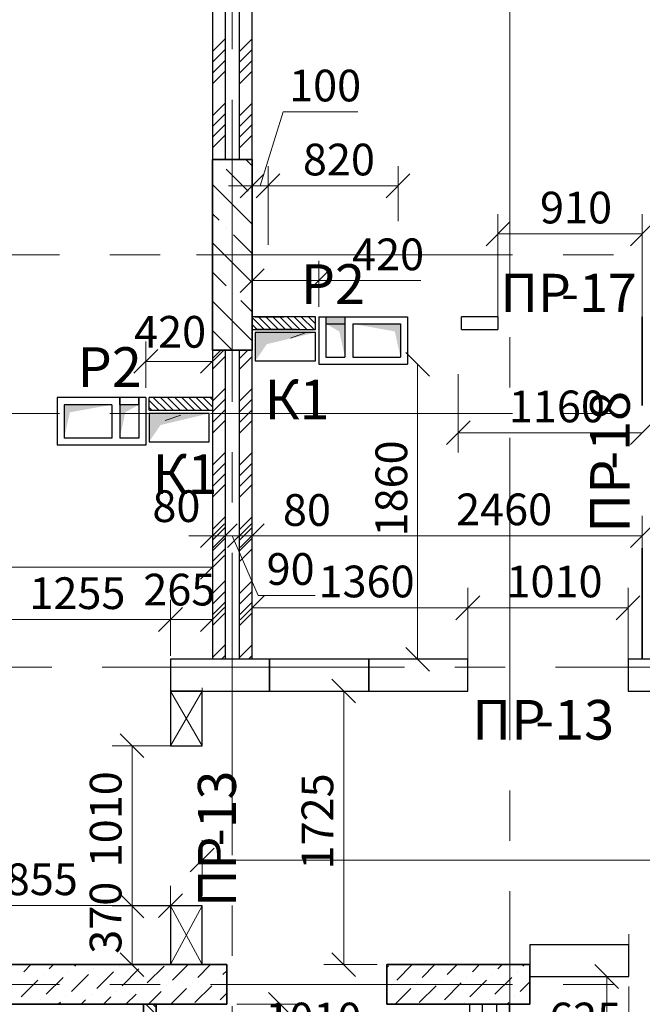
# Model space of a CAD drawing. Units: millimetres. Extents: x 5068 to 31447, y -7527 to -2508.
# Drawn here: x 14642 to 14681, y -6074 to -6012 of the extents above; entities that cross this region are included whole.
import ezdxf

# ---------------------------------------------------------------- set-up
doc = ezdxf.new("R2010")
doc.units = ezdxf.units.MM
doc.header["$PDSIZE"] = 5
doc.linetypes.add('CENTER2', pattern=[28.575, 19.05, -3.175, 3.175, -3.175])
doc.layers.get('0').update_dxf_attribs({"lineweight": 50})
for name, color, linetype, lineweight, true_color in [('Kanaly_Ном._пера__172', 7, 'Continuous', 25, 0x0542f8), ('kolonni_Ном._пера__62', 7, 'Continuous', 13, 0x383838), ('kolonni_Ном._пера__64', 7, 'Continuous', 35, 0x383838), ('kolonni_Ном._пера__94', 7, 'Continuous', 25, 0x9f9f9f), ('Peregorodki_Ном._пера__64', 7, 'Continuous', 35, 0x383838), ('Steni nesushie_Ном._пера__64', 7, 'Continuous', 35, 0x383838), ('Вентканалы и нишы ОВВК_Ном._пера__63', 7, 'Continuous', 25, 0x383838), ('Перегородки кирпич 120', 7, 'Continuous', 35, 0x383838), ('Утеплитель фасада', 7, 'Continuous', 25, 0x9f9f9f)]:
    doc.layers.add(name, color=color, linetype=linetype, lineweight=lineweight, true_color=true_color)
for name, color, linetype, lineweight in [('Steni nesushie_Ном._пера__10', 1, 'Continuous', 13), ('Вентканалы и нишы ОВВК_Ном._пера__1', 7, 'Continuous', 50), ('Газобетоннные блоки стен', 140, 'Continuous', 25), ('мои оси', 170, 'CENTER2', 5), ('размерная', 140, 'Continuous', 25), ('ТЕКСТ', 7, 'Continuous', 13)]:
    doc.layers.add(name, color=color, linetype=linetype, lineweight=lineweight)
for name, color, linetype in [('Перегородки ПГП', 7, 'Continuous'), ('ПЕРЕМЫЧКИ', 7, 'Continuous'), ('Санузлы', 220, 'Continuous')]:
    doc.layers.add(name, color=color, linetype=linetype)
doc.styles.add('СГЕНЕРИР_СТИЛЬ_1', font='ARIALN.TTF')

msp = doc.modelspace()

# ---------------------------------------------------------------- hatches: boundary and pattern name
at = {"layer": 'Kanaly_Ном._пера__172', "linetype": 'Continuous'}
for points in [[(14657.047, -6031.762), (14657.047, -6033.542), (14657.772, -6032.49), (14660.847, -6031.76)], [(14650.347, -6036.862), (14650.347, -6038.642), (14651.072, -6037.59), (14654.147, -6036.86)]]:
    msp.add_hatch(color=7, dxfattribs=at).paths.add_polyline_path(points)
at = {"layer": 'Вентканалы и нишы ОВВК_Ном._пера__1', "linetype": 'Continuous', "lineweight": 30}
for points in [[(14662.698, -6033.31), (14662.341, -6031.689), (14661.498, -6031.21), (14662.698, -6031.21)], [(14666.198, -6033.31), (14665.841, -6031.689), (14663.198, -6031.21), (14666.198, -6031.21)], [(14644.997, -6038.41), (14645.354, -6036.789), (14647.997, -6036.31), (14644.997, -6036.31)], [(14648.497, -6038.41), (14648.854, -6036.789), (14649.697, -6036.31), (14648.497, -6036.31)]]:
    msp.add_hatch(color=6, dxfattribs=at).paths.add_polyline_path(points)
at = {"layer": 'Санузлы', "lineweight": 35}
h = msp.add_hatch(color=6, dxfattribs=at)
h.dxf.hatch_style = 1
h.paths.add_polyline_path([(14662.698, -6030.76), (14661.498, -6030.76), (14661.498, -6031.21), (14662.698, -6031.21)])

# ---------------------------------------------------------------- linework, layer by layer
at = {"color": 7, "linetype": 'ByBlock', "lineweight": -2}
for p, q in [((14656.097, -6023.262), (14657.597, -6021.762)), ((14658.597, -6021.762), (14657.097, -6023.262)), ((14658.598, -6021.762), (14657.098, -6023.262)), ((14665.297, -6023.262), (14666.797, -6021.762)), ((14673.097, -6024.79), (14671.597, -6026.29)), ((14680.697, -6026.29), (14682.197, -6024.79)), ((14657.597, -6027.737), (14656.097, -6029.237)), ((14660.297, -6029.237), (14661.797, -6027.737)), ((14650.897, -6032.827), (14649.397, -6034.327)), ((14653.597, -6034.327), (14655.097, -6032.827)), ((14668.033, -6034.51), (14666.533, -6033.01)), ((14670.597, -6037.326), (14669.097, -6038.826)), ((14680.698, -6038.826), (14682.198, -6037.326)), ((14653.597, -6045.321), (14655.097, -6043.821)), ((14654.397, -6045.321), (14655.897, -6043.821)), ((14655.897, -6043.821), (14654.397, -6045.321)), ((14655.297, -6045.321), (14656.797, -6043.821)), ((14656.797, -6043.821), (14655.297, -6045.321)), ((14657.596, -6043.821), (14656.096, -6045.321)), ((14657.597, -6043.816), (14656.097, -6045.316)), ((14680.697, -6045.316), (14682.197, -6043.816)), ((14653.597, -6047.305), (14655.097, -6045.805)), ((14657.597, -6048.362), (14656.097, -6049.862)), ((14671.198, -6048.362), (14669.698, -6049.862)), ((14669.698, -6049.862), (14671.198, -6048.362)), ((14679.798, -6049.862), (14681.298, -6048.362)), ((14650.948, -6050.601), (14652.448, -6049.101)), ((14652.448, -6049.101), (14650.948, -6050.601)), ((14653.597, -6050.601), (14655.097, -6049.101)), ((14666.533, -6051.61), (14668.033, -6053.11)), ((14663.371, -6055.11), (14661.871, -6053.61)), ((14650.022, -6058.56), (14648.522, -6057.06)), ((14654.448, -6064.266), (14652.948, -6065.766)), ((14650.948, -6068.639), (14652.448, -6067.139)), ((14648.522, -6067.16), (14650.022, -6068.66)), ((14650.022, -6068.66), (14648.522, -6067.16)), ((14648.522, -6070.86), (14650.022, -6072.36)), ((14661.871, -6070.86), (14663.371, -6072.36)), ((14679.956, -6073.11), (14678.456, -6071.61)), ((14659.378, -6074.86), (14657.878, -6073.36))]:
    msp.add_line(p, q, dxfattribs=at)
at = {"layer": 'kolonni_Ном._пера__62', "color": 7, "linetype": 'Continuous'}
for p, q in [((14655.597, -6025.86), (14655.597, -6019.86)), ((14654.597, -6026.86), (14653.347, -6026.86)), ((14656.597, -6026.86), (14657.847, -6026.86)), ((14655.597, -6027.86), (14655.597, -6033.86))]:
    msp.add_line(p, q, dxfattribs=at)
msp.add_point((14655.597, -6026.86), dxfattribs=at)
at = {"layer": 'kolonni_Ном._пера__64', "color": 7, "linetype": 'Continuous'}
for p, q in [((14656.847, -6020.86), (14654.347, -6020.86)), ((14654.347, -6020.86), (14654.347, -6032.86)), ((14656.847, -6032.86), (14656.847, -6020.86)), ((14654.347, -6032.86), (14656.847, -6032.86))]:
    msp.add_line(p, q, dxfattribs=at)
at = {"layer": 'kolonni_Ном._пера__94', "color": 7, "linetype": 'Continuous'}
for p, q in [((14654.759, -6021.005), (14654.759, -6021.005)), ((14656.453, -6020.86), (14656.847, -6021.255)), ((14655.219, -6021.465), (14656.597, -6022.844)), ((14654.347, -6022.432), (14656.847, -6024.932)), ((14654.347, -6024.27), (14654.759, -6024.682)), ((14655.219, -6025.142), (14655.219, -6025.142)), ((14654.347, -6026.109), (14656.847, -6028.609)), ((14655.678, -6025.601), (14656.847, -6026.77)), ((14654.347, -6027.947), (14655.219, -6028.819)), ((14655.678, -6029.278), (14655.678, -6029.278)), ((14654.347, -6029.786), (14656.847, -6032.286)), ((14656.138, -6029.738), (14656.847, -6030.447)), ((14654.347, -6031.624), (14655.583, -6032.86))]:
    msp.add_line(p, q, dxfattribs=at)
at = {"layer": 'Peregorodki_Ном._пера__64', "color": 7, "linetype": 'Continuous'}
for p, q in [((14658.848, -6030.76), (14657.047, -6030.76)), ((14658.848, -6030.76), (14657.047, -6030.76)), ((14681.447, -6030.76), (14681.447, -6036.36)), ((14681.447, -6045.36), (14681.447, -6052.36)), ((14674.348, -6072.16), (14674.348, -6072.96)), ((14649.997, -6074.11), (14649.997, -6078.631)), ((14650.797, -6081.26), (14650.797, -6074.11)), ((14650.797, -6081.26), (14650.797, -6074.11))]:
    msp.add_line(p, q, dxfattribs=at)
at = {"layer": 'Steni nesushie_Ном._пера__10', "color": 7, "linetype": 'Continuous'}
for p, q in [((14659.268, -6032.112), (14660.247, -6031.76)), ((14651.367, -6037.312), (14652.347, -6036.96))]:
    msp.add_line(p, q, dxfattribs=at)
at = {"layer": 'Steni nesushie_Ном._пера__64', "color": 7, "linetype": 'Continuous'}
for p, q in [((14655.247, -6071.61), (14571.098, -6071.61)), ((14655.247, -6074.11), (14655.247, -6071.61)), ((14665.347, -6074.11), (14665.347, -6071.61)), ((14674.348, -6071.61), (14665.347, -6071.61)), ((14674.348, -6074.11), (14674.348, -6071.61)), ((14571.098, -6074.11), (14655.247, -6074.11)), ((14665.347, -6074.11), (14674.348, -6074.11))]:
    msp.add_line(p, q, dxfattribs=at)
at = {"layer": 'Вентканалы и нишы ОВВК_Ном._пера__63', "color": 6, "linetype": 'Continuous', "lineweight": 30}
for p, q in [((14661.048, -6030.76), (14661.048, -6033.76)), ((14661.048, -6030.76), (14661.048, -6033.76)), ((14661.048, -6030.76), (14666.648, -6030.76)), ((14661.498, -6030.76), (14661.498, -6033.31)), ((14662.698, -6030.76), (14662.698, -6033.31)), ((14666.648, -6030.76), (14666.648, -6033.76)), ((14661.498, -6031.21), (14662.698, -6031.21)), ((14663.198, -6031.21), (14666.198, -6031.21)), ((14663.198, -6031.21), (14663.198, -6033.31)), ((14666.198, -6031.21), (14666.198, -6033.31)), ((14661.498, -6033.31), (14662.698, -6033.31)), ((14663.198, -6033.31), (14666.198, -6033.31)), ((14661.048, -6033.76), (14666.648, -6033.76)), ((14650.147, -6035.86), (14644.547, -6035.86)), ((14644.547, -6035.86), (14644.547, -6038.86)), ((14650.147, -6035.86), (14650.147, -6038.86)), ((14650.147, -6035.86), (14650.147, -6038.86)), ((14647.997, -6036.31), (14644.997, -6036.31)), ((14644.997, -6036.31), (14644.997, -6038.41)), ((14647.997, -6036.31), (14647.997, -6038.41)), ((14649.697, -6036.31), (14648.497, -6036.31)), ((14648.497, -6036.31), (14648.497, -6038.41)), ((14649.697, -6036.31), (14649.697, -6038.41)), ((14647.997, -6038.41), (14644.997, -6038.41)), ((14649.697, -6038.41), (14648.497, -6038.41)), ((14650.147, -6038.86), (14644.547, -6038.86))]:
    msp.add_line(p, q, dxfattribs=at)
at = {"layer": 'Газобетоннные блоки стен', "color": 7, "lineweight": 30}
for p, q in [((14657.948, -6052.36), (14651.698, -6052.36)), ((14651.698, -6052.36), (14651.698, -6054.36)), ((14657.948, -6054.36), (14657.948, -6052.36)), ((14664.198, -6052.36), (14657.948, -6052.36)), ((14657.948, -6052.36), (14657.948, -6054.36)), ((14664.198, -6054.36), (14664.198, -6052.36)), ((14670.448, -6052.36), (14664.198, -6052.36)), ((14664.198, -6052.36), (14664.198, -6054.36)), ((14670.448, -6054.36), (14670.448, -6052.36)), ((14686.798, -6052.36), (14680.548, -6052.36)), ((14680.548, -6052.36), (14680.548, -6054.36)), ((14653.698, -6054.36), (14651.698, -6054.36)), ((14651.698, -6054.36), (14651.698, -6057.81)), ((14651.698, -6054.36), (14657.948, -6054.36)), ((14653.698, -6057.81), (14653.698, -6054.36)), ((14657.948, -6054.36), (14664.198, -6054.36)), ((14664.198, -6054.36), (14670.448, -6054.36)), ((14680.548, -6054.36), (14686.798, -6054.36)), ((14651.698, -6057.81), (14653.698, -6057.81)), ((14653.698, -6067.91), (14651.698, -6067.91)), ((14651.698, -6067.91), (14651.698, -6071.61)), ((14653.698, -6071.61), (14653.698, -6067.91)), ((14680.598, -6070.36), (14674.348, -6070.36)), ((14674.348, -6070.36), (14674.348, -6072.36)), ((14680.598, -6072.36), (14680.598, -6070.36)), ((14651.698, -6071.61), (14653.698, -6071.61)), ((14674.348, -6072.36), (14680.598, -6072.36))]:
    msp.add_line(p, q, dxfattribs=at)
at = {"layer": 'мои оси', "color": 7}
for p, q in [((14655.597, -5931.353), (14655.597, -6131.372)), ((14673.097, -6200.323), (14673.097, -5984.86)), ((14987.597, -6026.86), (14521.966, -6026.86)), ((14987.597, -6036.86), (14521.966, -6036.86)), ((15009.344, -6052.86), (14573.598, -6052.86)), ((14987.597, -6072.86), (14521.966, -6072.86))]:
    msp.add_line(p, q, dxfattribs=at)
at = {"layer": 'Перегородки кирпич 120', "color": 7, "linetype": 'Continuous', "lineweight": 30}
msp.add_line((14659.648, -6031.56), (14657.047, -6031.56), dxfattribs=at)
at = {"layer": 'Перегородки ПГП', "color": 7, "linetype": 'Continuous', "lineweight": 30}
for p, q in [((14654.347, -5993.66), (14654.347, -6020.86)), ((14655.147, -5993.66), (14655.147, -6020.86)), ((14656.047, -6020.86), (14656.047, -5993.66)), ((14656.847, -6020.86), (14656.847, -5993.66)), ((14660.847, -6030.76), (14656.847, -6030.76)), ((14660.847, -6031.56), (14660.847, -6030.76)), ((14670.047, -6031.56), (14670.047, -6030.76)), ((14670.047, -6031.56), (14670.047, -6030.76)), ((14672.347, -6030.76), (14670.047, -6030.76)), ((14672.347, -6030.76), (14672.347, -6031.56)), ((14656.847, -6031.56), (14660.847, -6031.56)), ((14670.047, -6031.56), (14672.347, -6031.56)), ((14654.347, -6032.86), (14654.347, -6052.36)), ((14655.147, -6032.86), (14655.147, -6052.36)), ((14656.047, -6052.36), (14656.047, -6032.86)), ((14656.847, -6052.36), (14656.847, -6032.86)), ((14650.347, -6036.66), (14650.347, -6035.86)), ((14654.347, -6035.86), (14650.347, -6035.86)), ((14650.347, -6036.66), (14650.347, -6035.86)), ((14650.347, -6036.66), (14654.347, -6036.66)), ((14651.698, -6067.91), (14651.698, -6071.11)), ((14670.548, -6074.11), (14670.548, -6132.36)), ((14671.348, -6074.11), (14671.348, -6132.36)), ((14672.248, -6074.11), (14672.248, -6096.06)), ((14673.048, -6074.11), (14673.048, -6096.06))]:
    msp.add_line(p, q, dxfattribs=at)
at = {"layer": 'Перегородки ПГП', "color": 7, "lineweight": 5}
for p, q in [((14654.347, -6014.051), (14655.147, -6013.251)), ((14656.047, -6014.051), (14656.847, -6013.251)), ((14654.347, -6014.724), (14655.147, -6013.924)), ((14656.047, -6014.724), (14656.847, -6013.924)), ((14654.347, -6015.398), (14655.147, -6014.598)), ((14656.047, -6015.398), (14656.847, -6014.598)), ((14654.347, -6016.071), (14655.147, -6015.271)), ((14656.047, -6016.071), (14656.847, -6015.271)), ((14654.347, -6018.092), (14655.147, -6017.292)), ((14656.047, -6018.092), (14656.847, -6017.292)), ((14654.347, -6018.765), (14655.147, -6017.965)), ((14656.047, -6018.765), (14656.847, -6017.965)), ((14654.347, -6019.439), (14655.147, -6018.639)), ((14656.047, -6019.439), (14656.847, -6018.639)), ((14654.347, -6020.112), (14655.147, -6019.312)), ((14656.047, -6020.112), (14656.847, -6019.312)), ((14654.347, -6033.392), (14654.879, -6032.86)), ((14656.047, -6033.392), (14656.579, -6032.86)), ((14654.347, -6034.066), (14655.147, -6033.266)), ((14656.047, -6034.066), (14656.847, -6033.266)), ((14654.347, -6036.086), (14655.147, -6035.286)), ((14656.047, -6036.086), (14656.847, -6035.286)), ((14654.347, -6036.76), (14655.147, -6035.96)), ((14656.047, -6036.76), (14656.847, -6035.96)), ((14654.347, -6037.433), (14655.147, -6036.633)), ((14656.047, -6037.433), (14656.847, -6036.633)), ((14654.347, -6038.107), (14655.147, -6037.307)), ((14656.047, -6038.107), (14656.847, -6037.307)), ((14654.347, -6040.127), (14655.147, -6039.327)), ((14656.047, -6040.127), (14656.847, -6039.327)), ((14654.347, -6040.801), (14655.147, -6040.001)), ((14656.047, -6040.801), (14656.847, -6040.001)), ((14654.347, -6041.474), (14655.147, -6040.674)), ((14656.047, -6041.474), (14656.847, -6040.674)), ((14654.347, -6042.148), (14655.147, -6041.348)), ((14656.047, -6042.148), (14656.847, -6041.348)), ((14654.347, -6044.168), (14655.147, -6043.368)), ((14656.047, -6044.168), (14656.847, -6043.368)), ((14654.347, -6044.842), (14655.147, -6044.042)), ((14656.047, -6044.842), (14656.847, -6044.042)), ((14654.347, -6045.515), (14655.147, -6044.715)), ((14656.047, -6045.515), (14656.847, -6044.715)), ((14654.347, -6046.189), (14655.147, -6045.389)), ((14656.047, -6046.189), (14656.847, -6045.389)), ((14654.347, -6048.21), (14655.147, -6047.41)), ((14656.048, -6048.209), (14656.847, -6047.409)), ((14654.347, -6048.883), (14655.147, -6048.083)), ((14656.048, -6048.883), (14656.847, -6048.083)), ((14654.347, -6049.557), (14655.147, -6048.757)), ((14656.048, -6049.556), (14656.847, -6048.756)), ((14654.347, -6050.23), (14655.147, -6049.43)), ((14656.048, -6050.23), (14656.847, -6049.43)), ((14654.347, -6052.251), (14655.147, -6051.451)), ((14656.048, -6052.251), (14656.848, -6051.451)), ((14654.911, -6052.36), (14655.147, -6052.124)), ((14656.611, -6052.36), (14656.848, -6052.124))]:
    msp.add_line(p, q, dxfattribs=at)
at = {"layer": 'Перегородки ПГП', "color": 7, "lineweight": 15}
for p, q in [((14657.604, -6031.56), (14656.847, -6030.804)), ((14658.053, -6031.56), (14657.253, -6030.76)), ((14658.502, -6031.56), (14657.702, -6030.76)), ((14658.951, -6031.56), (14658.151, -6030.76)), ((14659.4, -6031.56), (14658.6, -6030.76)), ((14659.849, -6031.56), (14659.049, -6030.76)), ((14660.298, -6031.56), (14659.498, -6030.76)), ((14660.747, -6031.56), (14659.947, -6030.76)), ((14660.847, -6031.212), (14660.396, -6030.76)), ((14660.847, -6030.763), (14660.845, -6030.76)), ((14657.155, -6031.56), (14656.847, -6031.253)), ((14650.967, -6036.66), (14650.347, -6036.041)), ((14651.416, -6036.66), (14650.616, -6035.86)), ((14651.865, -6036.66), (14651.065, -6035.86)), ((14652.314, -6036.66), (14651.514, -6035.86)), ((14652.763, -6036.66), (14651.963, -6035.86)), ((14653.212, -6036.66), (14652.412, -6035.86)), ((14653.661, -6036.66), (14652.861, -6035.86)), ((14654.11, -6036.66), (14653.31, -6035.86)), ((14654.347, -6036.449), (14653.759, -6035.86)), ((14654.347, -6036), (14654.208, -6035.86)), ((14650.518, -6036.66), (14650.347, -6036.49)), ((14650.797, -6074.763), (14650.145, -6074.11)), ((14650.797, -6074.314), (14650.594, -6074.11))]:
    msp.add_line(p, q, dxfattribs=at)
at = {"layer": 'размерная', "color": 7, "lineweight": 5}
for p, q in [((14656.847, -6026.235), (14656.847, -6006.678)), ((14657.347, -6022.512), (14658.798, -6017.847)), ((14658.798, -6017.847), (14663.512, -6017.847)), ((14656.847, -6026.235), (14656.847, -6021.262)), ((14657.847, -6026.235), (14657.847, -6021.262)), ((14657.848, -6024.735), (14657.848, -6021.262)), ((14666.047, -6024.735), (14666.047, -6021.262)), ((14656.847, -6022.512), (14655.347, -6022.512)), ((14656.847, -6022.512), (14657.847, -6022.512)), ((14656.847, -6022.512), (14657.847, -6022.512)), ((14657.847, -6022.512), (14659.347, -6022.512)), ((14657.848, -6022.512), (14666.047, -6022.512)), ((14672.347, -6030.76), (14672.347, -6024.29)), ((14681.447, -6030.76), (14681.447, -6024.29)), ((14672.347, -6025.54), (14681.447, -6025.54)), ((14656.847, -6030.135), (14656.847, -6027.237)), ((14661.047, -6030.135), (14661.047, -6027.237)), ((14656.847, -6028.487), (14661.047, -6028.487)), ((14661.047, -6028.487), (14667.481, -6028.487)), ((14650.147, -6035.235), (14650.147, -6032.327)), ((14654.347, -6035.235), (14654.347, -6032.327)), ((14654.347, -6032.86), (14656.847, -6032.86)), ((14650.147, -6033.577), (14654.347, -6033.577)), ((14667.283, -6052.36), (14667.283, -6033.76)), ((14669.847, -6034.385), (14669.847, -6039.326)), ((14669.847, -6038.076), (14681.448, -6038.076)), ((14654.347, -6043.946), (14654.347, -6043.321)), ((14655.147, -6043.946), (14655.147, -6043.321)), ((14655.147, -6043.946), (14655.147, -6043.321)), ((14656.047, -6043.946), (14656.047, -6043.321)), ((14656.047, -6043.946), (14656.047, -6043.321)), ((14656.846, -6043.947), (14656.846, -6043.321)), ((14656.847, -6052.135), (14656.847, -6043.316)), ((14681.447, -6051.735), (14681.447, -6043.316)), ((14654.347, -6044.085), (14654.347, -6047.805)), ((14654.347, -6044.571), (14652.847, -6044.571)), ((14655.147, -6044.571), (14653.647, -6044.571)), ((14655.147, -6044.571), (14654.347, -6044.571)), ((14656.047, -6044.571), (14654.547, -6044.571)), ((14655.147, -6044.571), (14656.647, -6044.571)), ((14655.147, -6044.571), (14656.047, -6044.571)), ((14655.147, -6044.571), (14656.047, -6044.571)), ((14655.597, -6044.571), (14657.224, -6048.327)), ((14656.047, -6044.571), (14657.547, -6044.571)), ((14656.047, -6044.571), (14656.846, -6044.571)), ((14656.846, -6044.571), (14658.346, -6044.571)), ((14656.847, -6044.566), (14681.447, -6044.566)), ((14604.647, -6046.555), (14654.347, -6046.555)), ((14656.847, -6051.735), (14656.847, -6047.862)), ((14670.448, -6051.735), (14670.448, -6047.862)), ((14670.448, -6053.11), (14670.448, -6047.862)), ((14680.548, -6053.11), (14680.548, -6047.862)), ((14657.224, -6048.327), (14660.817, -6048.327)), ((14651.698, -6052.135), (14651.698, -6048.601)), ((14651.698, -6052.135), (14651.698, -6048.601)), ((14654.347, -6051.735), (14654.347, -6048.601)), ((14656.847, -6049.112), (14670.448, -6049.112)), ((14670.448, -6049.112), (14680.548, -6049.112)), ((14639.147, -6049.851), (14651.698, -6049.851)), ((14651.698, -6049.851), (14654.347, -6049.851)), ((14669.823, -6052.36), (14666.033, -6052.36)), ((14651.698, -6054.61), (14651.698, -6054.36)), ((14651.698, -6054.36), (14653.698, -6057.81)), ((14651.698, -6057.81), (14653.698, -6054.36)), ((14653.698, -6054.61), (14653.698, -6054.155)), ((14663.573, -6054.36), (14661.371, -6054.36)), ((14662.621, -6071.61), (14662.621, -6054.36)), ((14653.073, -6057.81), (14648.022, -6057.81)), ((14649.272, -6067.91), (14649.272, -6057.81)), ((14653.698, -6067.285), (14653.698, -6063.766)), ((14653.698, -6065.016), (14766.247, -6065.016)), ((14651.698, -6070.485), (14651.698, -6066.639)), ((14633.147, -6067.889), (14651.698, -6067.889)), ((14653.073, -6067.91), (14648.022, -6067.91)), ((14653.073, -6067.91), (14648.022, -6067.91)), ((14649.272, -6067.91), (14649.272, -6071.61)), ((14651.698, -6067.91), (14653.698, -6071.61)), ((14651.698, -6071.61), (14653.698, -6067.91)), ((14680.598, -6071.11), (14680.598, -6069.696)), ((14648.647, -6071.61), (14636.828, -6071.61)), ((14653.073, -6071.61), (14648.022, -6071.61)), ((14664.722, -6071.61), (14661.371, -6071.61)), ((14679.973, -6072.36), (14677.956, -6072.36)), ((14679.206, -6096.06), (14679.206, -6072.36)), ((14680.598, -6072.985), (14680.598, -6077.916)), ((14680.598, -6072.985), (14680.598, -6077.916)), ((14649.997, -6074.11), (14645.593, -6074.11)), ((14655.872, -6074.11), (14659.878, -6074.11)), ((14658.628, -6093.26), (14658.628, -6074.11))]:
    msp.add_line(p, q, dxfattribs=at)
at = {"layer": 'размерная', "color": 7, "lineweight": 30}
for p, q in [((14660.847, -6031.76), (14657.047, -6031.76)), ((14657.047, -6031.76), (14657.047, -6033.544)), ((14660.847, -6033.544), (14660.847, -6031.76)), ((14657.047, -6033.544), (14660.847, -6033.544)), ((14654.147, -6036.86), (14650.347, -6036.86)), ((14650.347, -6036.86), (14650.347, -6038.644)), ((14650.347, -6036.86), (14650.347, -6038.644)), ((14654.147, -6038.644), (14654.147, -6036.86)), ((14650.347, -6038.644), (14654.147, -6038.644))]:
    msp.add_line(p, q, dxfattribs=at)
at = {"layer": 'Санузлы', "color": 6, "lineweight": 35}
for p, q in [((14648.497, -6036.31), (14648.497, -6035.86)), ((14649.697, -6036.31), (14649.697, -6035.86))]:
    msp.add_line(p, q, dxfattribs=at)
at = {"layer": 'Утеплитель фасада', "color": 7, "linetype": 'Continuous'}
for p, q in [((14642.903, -6071.61), (14642.455, -6072.058)), ((14644.317, -6071.61), (14644.046, -6071.881)), ((14645.284, -6072.058), (14645.284, -6072.058)), ((14645.732, -6071.61), (14645.637, -6071.705)), ((14646.875, -6071.881), (14646.875, -6071.881)), ((14648.112, -6072.058), (14647.052, -6073.119)), ((14648.466, -6071.705), (14648.466, -6071.705)), ((14649.703, -6071.881), (14648.643, -6072.942)), ((14651.294, -6071.705), (14650.234, -6072.765)), ((14652.803, -6071.61), (14651.825, -6072.588)), ((14654.217, -6071.61), (14653.416, -6072.412)), ((14655.247, -6071.994), (14655.006, -6072.235)), ((14665.436, -6071.705), (14665.347, -6071.793)), ((14666.945, -6071.61), (14665.967, -6072.588)), ((14668.359, -6071.61), (14667.558, -6072.412)), ((14669.773, -6071.61), (14669.149, -6072.235)), ((14671.188, -6071.61), (14670.74, -6072.058)), ((14672.602, -6071.61), (14672.331, -6071.881)), ((14673.568, -6072.058), (14673.568, -6072.058)), ((14674.016, -6071.61), (14673.922, -6071.705)), ((14643.339, -6072.588), (14642.279, -6073.649)), ((14643.693, -6072.235), (14643.693, -6072.235)), ((14644.93, -6072.412), (14643.87, -6073.472)), ((14646.521, -6072.235), (14645.461, -6073.296)), ((14654.653, -6072.588), (14654.653, -6072.588)), ((14668.795, -6072.588), (14668.795, -6072.588)), ((14670.386, -6072.412), (14670.386, -6072.412)), ((14671.624, -6072.588), (14670.563, -6073.649)), ((14671.977, -6072.235), (14671.977, -6072.235)), ((14673.214, -6072.412), (14672.154, -6073.472)), ((14674.348, -6072.693), (14673.745, -6073.296)), ((14648.289, -6073.296), (14648.289, -6073.296)), ((14649.88, -6073.119), (14649.88, -6073.119)), ((14651.117, -6073.296), (14650.303, -6074.11)), ((14651.471, -6072.942), (14651.471, -6072.942)), ((14652.708, -6073.119), (14651.717, -6074.11)), ((14653.062, -6072.765), (14653.062, -6072.765)), ((14654.299, -6072.942), (14653.239, -6074.003)), ((14665.613, -6072.942), (14665.613, -6072.942)), ((14666.851, -6073.119), (14665.859, -6074.11)), ((14667.204, -6072.765), (14667.204, -6072.765)), ((14668.442, -6072.942), (14667.381, -6074.003)), ((14670.033, -6072.765), (14668.972, -6073.826)), ((14643.516, -6073.826), (14643.516, -6073.826)), ((14645.107, -6073.649), (14645.107, -6073.649)), ((14646.344, -6073.826), (14646.06, -6074.11)), ((14646.698, -6073.472), (14646.698, -6073.472)), ((14647.935, -6073.649), (14647.474, -6074.11)), ((14649.526, -6073.472), (14648.889, -6074.11)), ((14655.247, -6073.408), (14654.83, -6073.826)), ((14671.8, -6073.826), (14671.8, -6073.826)), ((14673.391, -6073.649), (14673.391, -6073.649)), ((14644.753, -6074.003), (14644.646, -6074.11)), ((14670.209, -6074.003), (14670.209, -6074.003)), ((14673.038, -6074.003), (14672.93, -6074.11)), ((14674.348, -6074.107), (14674.344, -6074.11))]:
    msp.add_line(p, q, dxfattribs=at)

# ---------------------------------------------------------------- texts
at = {"layer": 'ПЕРЕМЫЧКИ', "color": 7, "lineweight": 35, "style": 'СГЕНЕРИР_СТИЛЬ_1'}
for s, height, p in [('ПР', 2.4, (14672.509, -6030.456)), ('-17', 2.4, (14676.326, -6030.456)), ('ПР', 2.5, (14670.724, -6057.422)), ('-13', 2.5, (14674.701, -6057.422))]:
    msp.add_text(s, height=height, dxfattribs=at).set_placement(p)
for s, height, p in [('-18', 2.5, (14680.658, -6040.408)), ('ПР', 2.5, (14680.658, -6044.384)), ('-13', 2.4, (14655.825, -6064.149)), ('ПР', 2.4, (14655.825, -6067.967))]:
    msp.add_text(s, height=height, rotation=90, dxfattribs=at).set_placement(p)
at = {"layer": 'размерная', "color": 7, "lineweight": 35, "style": 'СГЕНЕРИР_СТИЛЬ_1'}
for s, p in [('100', (14659.177, -6017.188)), ('820', (14660.047, -6021.853)), ('910', (14674.997, -6024.881)), ('420', (14663.146, -6027.828)), ('420', (14649.402, -6032.714)), ('1160', (14673.033, -6037.417)), ('80', (14650.556, -6043.705)), ('80', (14658.787, -6043.947)), ('2460', (14669.703, -6043.907)), ('90', (14657.757, -6047.667)), ('1360', (14661.033, -6048.453)), ('1010', (14672.883, -6048.453)), ('1255', (14642.799, -6049.192)), ('265', (14649.983, -6048.966)), ('1855', (14639.799, -6067.229)), ('1010', (14657.683, -6076.007)), ('625', (14675.568, -6076.007))]:
    msp.add_text(s, height=2, dxfattribs=at).set_placement(p)
for s, p in [('1860', (14666.624, -6044.616)), ('1010', (14648.613, -6065.475)), ('1725', (14661.962, -6065.609)), ('370', (14648.605, -6070.926))]:
    msp.add_text(s, height=2, rotation=90, dxfattribs=at).set_placement(p)
at = {"layer": 'ТЕКСТ', "color": 6, "lineweight": 25, "style": 'СГЕНЕРИР_СТИЛЬ_1'}
for p in [(14659.914, -6029.951), (14645.842, -6035.184)]:
    msp.add_text('Р2', height=2.5, dxfattribs=at).set_placement(p)
at = {"layer": 'ТЕКСТ', "color": 7, "lineweight": 25, "style": 'СГЕНЕРИР_СТИЛЬ_1'}
for p in [(14657.624, -6037.236), (14650.566, -6041.932)]:
    msp.add_text('К1', height=2.5, dxfattribs=at).set_placement(p)

doc.saveas('drawing.dxf')
